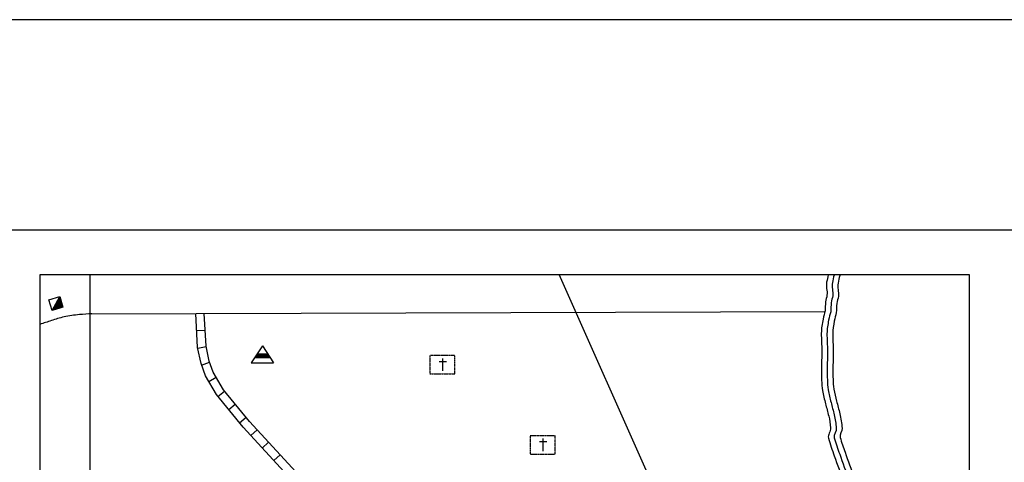
# Model space of a CAD drawing. Extents: x 1172744 to 1638052, y 15900200 to 16275696.
# Drawn here: x 1539630 to 1574229, y 16073126 to 16088693 of the extents above; entities that cross this region are included whole.
import ezdxf

# ---------------------------------------------------------------- set-up
doc = ezdxf.new("R2010")
doc.units = 0
doc.header["$MEASUREMENT"] = 0
doc.linetypes.add('DGN_STYLE_1', pattern=[0.00165, 0, -0.00165])
for name, color, linetype in [('L23', 7, 'CONTINUOUS'), ('L26', 7, 'CONTINUOUS'), ('L31', 7, 'CONTINUOUS'), ('L33', 7, 'CONTINUOUS'), ('L34', 7, 'CONTINUOUS')]:
    doc.layers.add(name, color=color, linetype=linetype)

# ---------------------------------------------------------------- blocks, each defined once
blk = doc.blocks.new('BLFLD_1')
at = {"layer": 'L34', "color": 7, "linetype": 'CONTINUOUS'}
for p, q in [((3, 346), (-387, -259)), ((3, 346), (392, -259)), ((-264, -77), (-123, 64)), ((-229, -77), (-88, 64)), ((-215, 7), (-158, 64)), ((-193, -77), (-52, 64)), ((-179, 64), (184, 64)), ((-158, -77), (-17, 64)), ((-123, -77), (18, 64)), ((-87, -77), (54, 64)), ((-52, -77), (89, 64)), ((-16, -77), (124, 64)), ((19, -77), (160, 64)), ((54, -77), (188, 58)), ((90, -77), (202, 36)), ((125, -77), (216, 15)), ((-387, -259), (392, -259)), ((275, -77), (-269, -77)), ((160, -77), (230, -7)), ((196, -77), (244, -28)), ((231, -77), (258, -50)), ((266, -77), (272, -71)), ((269, -77), (272, -73))]:
    blk.add_line(p, q, dxfattribs=at)
blk = doc.blocks.new('CEM')
at = {"layer": 'L34', "color": 7, "linetype": 'CONTINUOUS'}
for p, q in [((-129, 119), (128, 119)), ((-4, -213), (-4, 226))]:
    blk.add_line(p, q, dxfattribs=at)
at = {"layer": 'L34', "color": 7, "linetype": 'DGN_STYLE_1', "flags": 128}
blk.add_lwpolyline([(-460, -320), (418, -320), (418, 326), (-460, 326), (-460, -320)], close=True, dxfattribs=at)
blk = doc.blocks.new('DWELL_12')
at = {"layer": 'L34', "color": 7, "linetype": 'CONTINUOUS'}
for p, q in [((-220, -205), (178, 185)), ((-182, -205), (178, 154)), ((-146, -205), (178, 119)), ((-111, -205), (178, 84)), ((-76, -205), (178, 48)), ((-40, -205), (178, 13)), ((-217, -205), (-70, -57)), ((-5, -205), (178, -22)), ((31, -205), (178, -58)), ((66, -205), (178, -93)), ((101, -205), (178, -128)), ((137, -205), (178, -164)), ((172, -205), (178, -199))]:
    blk.add_line(p, q, dxfattribs=at)
at = {"layer": 'L34', "color": 7, "linetype": 'CONTINUOUS', "flags": 128}
blk.add_lwpolyline([(-220, -205), (-220, 185), (178, 185), (178, -205), (-220, -205)], close=True, dxfattribs=at)

msp = doc.modelspace()

# ---------------------------------------------------------------- linework, layer by layer
at = {"layer": 'L23', "color": 7, "linetype": 'CONTINUOUS'}
msp.add_line((1636052, 16081292), (1268802, 16081292), dxfattribs=at)
at = {"layer": 'L26', "color": 7, "linetype": 'CONTINUOUS'}
msp.add_line((1638052, 16088693), (1266802, 16088693), dxfattribs=at)
at = {"layer": 'L31', "color": 7, "linetype": 'CONTINUOUS'}
for p, q in [((1542100, 16079702), (1542100, 16078353)), ((1558581, 16079744), (1572724, 16047837)), ((1542100, 16078353), (1542100, 16047837)), ((1542158, 16078353), (1567939, 16078434)), ((1545852, 16077761), (1546149, 16077777)), ((1545889, 16077143), (1546181, 16077204)), ((1546024, 16076540), (1546304, 16076643)), ((1546275, 16075973), (1546533, 16076123)), ((1546597, 16075444), (1546828, 16075632)), ((1546975, 16074982), (1547206, 16075170)), ((1547352, 16074520), (1547583, 16074709)), ((1547753, 16074066), (1547972, 16074268)), ((1548156, 16073627), (1548376, 16073829)), ((1548560, 16073187), (1548779, 16073389))]:
    msp.add_line(p, q, dxfattribs=at)
at = {"layer": 'L31', "color": 7, "linetype": 'CONTINUOUS', "flags": 128}
msp.add_lwpolyline([(1540343, 16047837), (1573010, 16047837), (1573010, 16079722), (1540343, 16079722), (1540343, 16047837)], close=True, dxfattribs=at)
for points in [[(1552231, 16068571), (1552055, 16069039), (1551814, 16069493), (1551276, 16070227), (1547479, 16074363), (1546545, 16075506), (1546160, 16076169), (1546002, 16076597), (1545883, 16077167), (1545818, 16078364)], [(1552526, 16068639), (1552329, 16069163), (1552069, 16069653), (1551508, 16070418), (1547706, 16074560), (1546792, 16075677), (1546432, 16076297), (1546291, 16076680), (1546182, 16077206), (1546118, 16078365)]]:
    msp.add_lwpolyline(points, dxfattribs=at)
at = {"layer": 'L31', "color": 7, "linetype": 'CONTINUOUS'}
msp.add_open_spline([(1542170, 16078353), (1542023, 16078342), (1541876, 16078330), (1541729, 16078319), (1541547, 16078304), (1541366, 16078278), (1541187, 16078238), (1541036, 16078205), (1540888, 16078162), (1540742, 16078112), (1540607, 16078066), (1540472, 16078020), (1540337, 16077974)], degree=3, knots=[0, 0, 0, 0, 0.235138, 0.235138, 0.235138, 0.526667, 0.526667, 0.526667, 0.772662, 0.772662, 0.772662, 1, 1, 1, 1], dxfattribs=at)
at = {"layer": 'L33', "color": 140, "linetype": 'CONTINUOUS'}
for points, knots in [([(1568041, 16079718), (1568023, 16079634), (1568004, 16079550), (1567985, 16079466), (1567952, 16079316), (1568016, 16079156), (1567998, 16079004), (1567989, 16078924), (1567957, 16078846), (1567947, 16078766), (1567934, 16078662), (1567946, 16078554), (1567929, 16078450), (1567913, 16078354), (1567875, 16078262), (1567858, 16078165), (1567829, 16077999), (1567799, 16077832), (1567798, 16077664), (1567796, 16077458), (1567815, 16077251), (1567815, 16077044), (1567815, 16076825), (1567807, 16076606), (1567807, 16076387), (1567807, 16076140), (1567804, 16075893), (1567843, 16075647), (1567868, 16075491), (1567908, 16075340), (1567946, 16075187), (1567981, 16075042), (1568022, 16074900), (1568058, 16074754), (1568092, 16074616), (1568109, 16074474), (1568122, 16074335), (1568134, 16074215), (1568014, 16074094), (1568048, 16073976), (1568109, 16073764), (1568181, 16073558), (1568255, 16073351), (1568366, 16073039), (1568473, 16072730), (1568592, 16072424), (1568659, 16072252), (1568790, 16072112), (1568859, 16071942), (1568958, 16071694), (1569018, 16071431), (1569112, 16071181), (1569182, 16070994), (1569256, 16070810), (1569344, 16070629), (1569429, 16070454), (1569545, 16070298), (1569663, 16070143), (1569751, 16070029), (1569889, 16069957), (1569967, 16069836), (1570082, 16069657), (1570134, 16069444), (1570247, 16069265), (1570360, 16069085), (1570474, 16068906), (1570589, 16068727), (1570672, 16068598), (1570756, 16068471), (1570842, 16068344), (1570952, 16068183), (1571200, 16068140), (1571291, 16067967), (1571397, 16067762), (1571477, 16067545), (1571577, 16067338), (1571662, 16067162), (1571737, 16066983), (1571840, 16066814), (1571929, 16066667), (1572075, 16066566), (1572198, 16066450), (1572268, 16066383), (1572357, 16066337), (1572425, 16066266), (1572501, 16066186), (1572391, 16066029), (1572450, 16065936), (1572508, 16065843), (1572573, 16065747), (1572662, 16065684), (1572772, 16065606), (1572881, 16065528), (1572991, 16065450)], [0, 0, 0, 0, 0.016238, 0.016238, 0.016238, 0.045356, 0.045356, 0.045356, 0.060678, 0.060678, 0.060678, 0.080596, 0.080596, 0.080596, 0.099133, 0.099133, 0.099133, 0.130897, 0.130897, 0.130897, 0.169941, 0.169941, 0.169941, 0.21133, 0.21133, 0.21133, 0.257998, 0.257998, 0.257998, 0.287671, 0.287671, 0.287671, 0.315866, 0.315866, 0.315866, 0.342552, 0.342552, 0.342552, 0.365658, 0.365658, 0.365658, 0.407155, 0.407155, 0.407155, 0.469273, 0.469273, 0.469273, 0.503966, 0.503966, 0.503966, 0.554473, 0.554473, 0.554473, 0.592129, 0.592129, 0.592129, 0.628757, 0.628757, 0.628757, 0.655997, 0.655997, 0.655997, 0.696042, 0.696042, 0.696042, 0.73619, 0.73619, 0.73619, 0.765084, 0.765084, 0.765084, 0.802003, 0.802003, 0.802003, 0.845516, 0.845516, 0.845516, 0.882437, 0.882437, 0.882437, 0.91461, 0.91461, 0.91461, 0.932977, 0.932977, 0.932977, 0.953849, 0.953849, 0.953849, 0.974627, 0.974627, 0.974627, 1, 1, 1, 1]), ([(1568245, 16079713), (1568225, 16079625), (1568206, 16079536), (1568186, 16079447), (1568153, 16079297), (1568217, 16079137), (1568199, 16078985), (1568189, 16078903), (1568156, 16078822), (1568145, 16078739), (1568132, 16078634), (1568145, 16078525), (1568128, 16078420), (1568112, 16078322), (1568072, 16078228), (1568055, 16078129), (1568027, 16077971), (1568000, 16077814), (1567998, 16077655), (1567997, 16077452), (1568015, 16077249), (1568015, 16077046), (1568015, 16076828), (1568007, 16076609), (1568007, 16076391), (1568007, 16076152), (1568004, 16075912), (1568042, 16075674), (1568066, 16075524), (1568104, 16075380), (1568140, 16075234), (1568176, 16075087), (1568217, 16074942), (1568254, 16074794), (1568292, 16074641), (1568311, 16074484), (1568326, 16074330), (1568337, 16074215), (1568222, 16074100), (1568255, 16073988), (1568310, 16073794), (1568377, 16073606), (1568444, 16073416), (1568552, 16073111), (1568658, 16072807), (1568775, 16072507), (1568841, 16072335), (1568974, 16072193), (1569043, 16072022), (1569144, 16071771), (1569204, 16071505), (1569299, 16071251), (1569367, 16071073), (1569437, 16070897), (1569521, 16070724), (1569600, 16070560), (1569709, 16070414), (1569819, 16070270), (1569910, 16070152), (1570052, 16070078), (1570132, 16069953), (1570251, 16069769), (1570305, 16069548), (1570422, 16069363), (1570532, 16069186), (1570644, 16069011), (1570757, 16068836), (1570834, 16068716), (1570913, 16068597), (1570993, 16068479), (1571106, 16068313), (1571361, 16068269), (1571454, 16068091), (1571567, 16067874), (1571652, 16067644), (1571758, 16067424), (1571837, 16067259), (1571908, 16067091), (1572004, 16066932), (1572086, 16066797), (1572220, 16066705), (1572332, 16066598), (1572421, 16066514), (1572533, 16066456), (1572617, 16066367), (1572699, 16066282), (1572581, 16066114), (1572644, 16066015), (1572687, 16065948), (1572734, 16065878), (1572799, 16065832), (1572869, 16065782), (1572939, 16065732), (1573009, 16065683)], [0, 0, 0, 0, 0.017524, 0.017524, 0.017524, 0.047188, 0.047188, 0.047188, 0.063357, 0.063357, 0.063357, 0.083875, 0.083875, 0.083875, 0.103191, 0.103191, 0.103191, 0.133837, 0.133837, 0.133837, 0.172971, 0.172971, 0.172971, 0.215047, 0.215047, 0.215047, 0.261154, 0.261154, 0.261154, 0.290103, 0.290103, 0.290103, 0.319288, 0.319288, 0.319288, 0.349472, 0.349472, 0.349472, 0.371907, 0.371907, 0.371907, 0.410598, 0.410598, 0.410598, 0.472762, 0.472762, 0.472762, 0.508324, 0.508324, 0.508324, 0.560529, 0.560529, 0.560529, 0.59726, 0.59726, 0.59726, 0.632158, 0.632158, 0.632158, 0.660765, 0.660765, 0.660765, 0.702994, 0.702994, 0.702994, 0.74311, 0.74311, 0.74311, 0.770611, 0.770611, 0.770611, 0.80931, 0.80931, 0.80931, 0.856349, 0.856349, 0.856349, 0.891742, 0.891742, 0.891742, 0.921801, 0.921801, 0.921801, 0.945352, 0.945352, 0.945352, 0.968031, 0.968031, 0.968031, 0.983444, 0.983444, 0.983444, 1, 1, 1, 1]), ([(1568446, 16079697), (1568426, 16079607), (1568406, 16079517), (1568386, 16079428), (1568353, 16079278), (1568417, 16079119), (1568399, 16078967), (1568389, 16078881), (1568355, 16078798), (1568344, 16078712), (1568331, 16078606), (1568343, 16078496), (1568326, 16078390), (1568310, 16078290), (1568270, 16078194), (1568252, 16078092), (1568226, 16077944), (1568200, 16077796), (1568199, 16077646), (1568197, 16077446), (1568215, 16077247), (1568215, 16077048), (1568215, 16076830), (1568207, 16076612), (1568207, 16076395), (1568207, 16076163), (1568204, 16075932), (1568241, 16075701), (1568264, 16075558), (1568300, 16075420), (1568335, 16075281), (1568371, 16075132), (1568413, 16074985), (1568450, 16074835), (1568492, 16074667), (1568512, 16074494), (1568529, 16074325), (1568539, 16074216), (1568431, 16074106), (1568461, 16074000), (1568512, 16073824), (1568572, 16073654), (1568633, 16073482), (1568739, 16073182), (1568843, 16072885), (1568957, 16072590), (1569024, 16072417), (1569158, 16072275), (1569227, 16072103), (1569329, 16071848), (1569390, 16071579), (1569487, 16071321), (1569551, 16071151), (1569618, 16070983), (1569698, 16070818), (1569772, 16070666), (1569873, 16070530), (1569976, 16070396), (1570068, 16070275), (1570215, 16070199), (1570298, 16070070), (1570420, 16069880), (1570476, 16069652), (1570596, 16069461), (1570705, 16069288), (1570814, 16069116), (1570924, 16068945), (1570996, 16068833), (1571069, 16068723), (1571144, 16068613), (1571260, 16068443), (1571522, 16068398), (1571617, 16068215), (1571736, 16067985), (1571826, 16067743), (1571938, 16067511), (1572013, 16067356), (1572079, 16067198), (1572169, 16067049), (1572243, 16066927), (1572365, 16066844), (1572467, 16066746), (1572573, 16066646), (1572708, 16066576), (1572810, 16066469), (1572897, 16066378), (1572772, 16066200), (1572839, 16066095), (1572865, 16066053), (1572895, 16066009), (1572935, 16065980), (1572964, 16065960), (1572992, 16065940), (1573020, 16065920)], [0, 0, 0, 0, 0.018072, 0.018072, 0.018072, 0.048345, 0.048345, 0.048345, 0.065419, 0.065419, 0.065419, 0.08659, 0.08659, 0.08659, 0.106746, 0.106746, 0.106746, 0.136269, 0.136269, 0.136269, 0.175551, 0.175551, 0.175551, 0.218403, 0.218403, 0.218403, 0.263989, 0.263989, 0.263989, 0.292224, 0.292224, 0.292224, 0.322482, 0.322482, 0.322482, 0.356354, 0.356354, 0.356354, 0.378122, 0.378122, 0.378122, 0.413942, 0.413942, 0.413942, 0.476241, 0.476241, 0.476241, 0.512757, 0.512757, 0.512757, 0.566807, 0.566807, 0.566807, 0.602625, 0.602625, 0.602625, 0.63577, 0.63577, 0.63577, 0.665842, 0.665842, 0.665842, 0.710406, 0.710406, 0.710406, 0.750543, 0.750543, 0.750543, 0.776629, 0.776629, 0.776629, 0.817239, 0.817239, 0.817239, 0.868018, 0.868018, 0.868018, 0.901869, 0.901869, 0.901869, 0.929768, 0.929768, 0.929768, 0.958753, 0.958753, 0.958753, 0.983348, 0.983348, 0.983348, 0.993191, 0.993191, 0.993191, 1, 1, 1, 1])]:
    msp.add_open_spline(points, degree=3, knots=knots, dxfattribs=at)

# ---------------------------------------------------------------- block references
at = {"layer": 'L34', "color": 7, "linetype": 'CONTINUOUS'}
for name, p, xscale, yscale, zscale, rotation in [('DWELL_12', (1540922, 16078729), 1.000000295305105, 1.000000295305105, 1.000000295305105, 16.45360642222285), ('BLFLD_1', (1548156, 16076880), 1.000000000173473, 1.000000000173473, 1.000000000173473, 0.001067218870610318)]:
    msp.add_blockref(name, p, dxfattribs=dict(at, xscale=xscale, yscale=yscale, zscale=zscale, rotation=rotation))
at = {"layer": 'L34', "color": 7, "linetype": 'DGN_STYLE_1', "xscale": 1.000000000173473, "yscale": 1.000000000173473, "zscale": 1.000000000173473, "rotation": 0.001067218870610318}
for p in [(1554501, 16076556), (1558030, 16073734)]:
    msp.add_blockref('CEM', p, dxfattribs=at)

doc.saveas('drawing.dxf')
